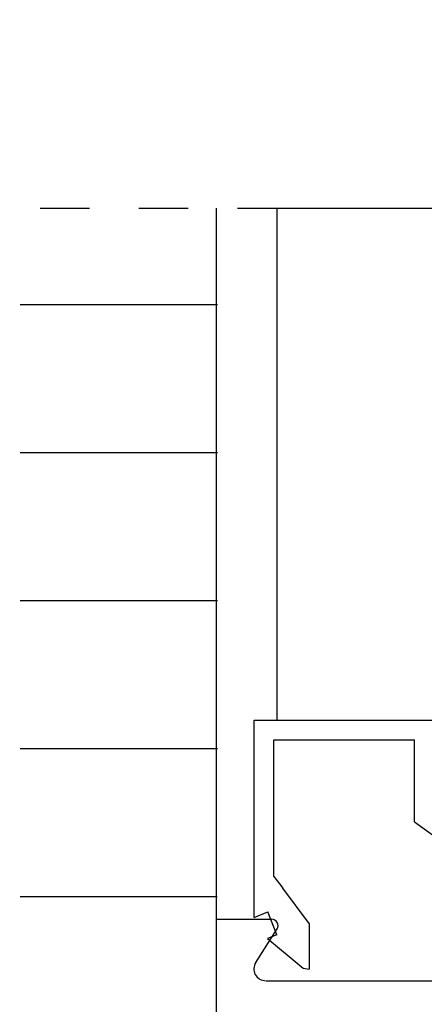
# Model space of a CAD drawing. Extents: x 0 to 153, y -1 to 81.
# Drawn here: x 49 to 50, y 47 to 50 of the extents above; entities that cross this region are included whole.
import ezdxf

# ---------------------------------------------------------------- set-up
doc = ezdxf.new("R2010")
doc.units = 0
doc.header["$MEASUREMENT"] = 0
doc.linetypes.add('PHANTOM2', pattern=[1.25, 0.625, -0.125, 0.125, -0.125, 0.125, -0.125])
doc.layers.get('0').update_dxf_attribs({"linetype": 'CONTINUOUS'})
doc.layers.add('Object', color=7, linetype='CONTINUOUS', lineweight=30)
doc.layers.add('SECTION', color=6, linetype='PHANTOM2', lineweight=30)

# ---------------------------------------------------------------- blocks, each defined once
blk = doc.blocks.new('GLSTOP')
for p, q in [((-0.6724, -0.7785), (-0.6724, -0.1972)), ((-0.4149, -0.3723), (-0.3529, -0.2876)), ((-0.6224, -0.7285), (-0.6224, -0.3723)), ((-0.4149, -0.3723), (-0.6224, -0.3723)), ((-0.1573, -0.6394), (-0.2466, -0.7062)), ((-0.1573, -0.6394), (-0.0414, -0.6394)), ((-0.0436, -0.6544), (-0.0414, -0.6394)), ((-0.1191, -0.7445), (-0.0436, -0.6544)), ((-0.2763, -0.7285), (-0.2466, -0.7062)), ((-0.1285, -0.721), (-0.1861, -0.744)), ((-0.1285, -0.721), (-0.1191, -0.7445)), ((-0.2763, -0.7285), (-0.6224, -0.7285)), ((-0.1723, -0.7785), (-0.1861, -0.744)), ((-0.1723, -0.7785), (-0.6724, -0.7785))]:
    blk.add_line(p, q)

msp = doc.modelspace()

# ---------------------------------------------------------------- linework, layer by layer
at = {"layer": 'Object'}
for p, q in [((49.327853, 47.579697), (49.327853, 49.381522)), ((49.482225, 48.084069), (49.482225, 49.381522)), ((49.330318, 49.136441), (48.830403, 49.136441)), ((49.330287, 48.761441), (48.830403, 48.761441)), ((49.330257, 48.386441), (48.830403, 48.386441)), ((49.330226, 48.011441), (48.830403, 48.011441)), ((49.330195, 47.636441), (48.830403, 47.636441)), ((49.327877, 45.582189), (49.327877, 47.579697)), ((49.327877, 47.579697), (49.46819, 47.579697)), ((49.427454, 47.469977), (49.481613, 47.555046)), ((49.453707, 47.423893), (50.185797, 47.423893))]:
    msp.add_line(p, q, dxfattribs=at)
for centre, radius, start, end in [((49.46819, 47.563717), 0.01598, 327.139919, 90), ((49.452709, 47.453855), 0.029963, 147.44785, 270)]:
    msp.add_arc(centre, radius, start, end, dxfattribs=at)
at = {"layer": 'SECTION', "flags": 128}
msp.add_lwpolyline([(45.487492, 49.461747), (47.770899, 49.461747), (48.042849, 48.967668), (48.489857, 49.858987), (48.788783, 49.381522), (51.64409, 49.381522)], dxfattribs=at)

# ---------------------------------------------------------------- block references
at = {"layer": 'Object', "rotation": 270}
msp.add_blockref('GLSTOP', (50.202048, 47.412031), dxfattribs=at)

doc.saveas('drawing.dxf')
